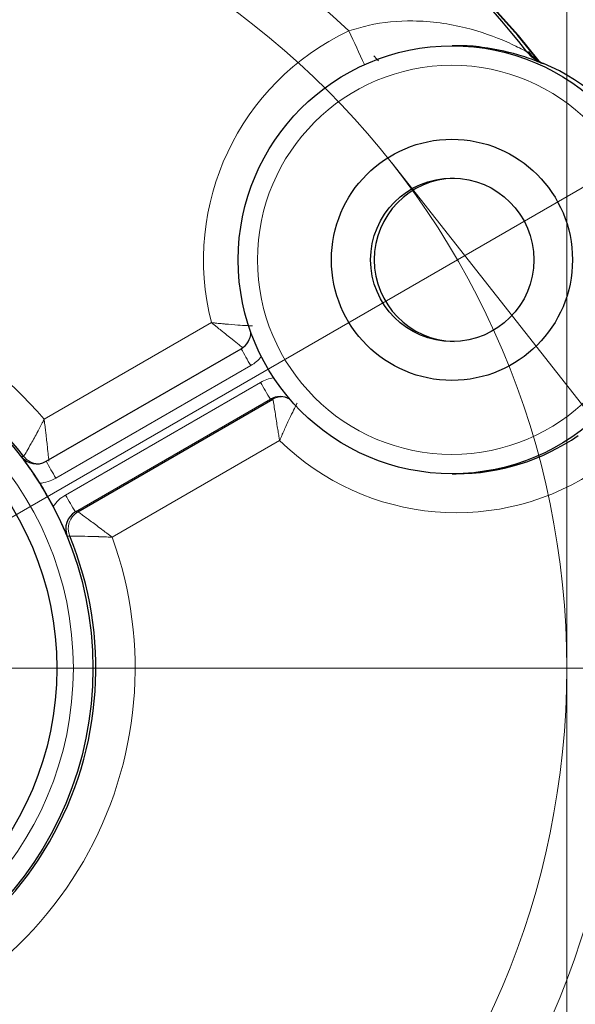
# Model space of a CAD drawing. Units: centimetres. Extents: x -20.5 to 20.5, y -35.2 to 20.6.
# Drawn here: x 2.1 to 2.8, y -0.8 to 0.5 of the extents above; entities that cross this region are included whole.
import ezdxf
from ezdxf.lldxf.tags import DXFTag

# ---------------------------------------------------------------- set-up
doc = ezdxf.new("R2010")
doc.units = ezdxf.units.CM
doc.header["$MEASUREMENT"] = 0
doc.layers.add('Ebene 1', color=7, linetype='Continuous')
tags = doc.linetypes.add('New Line111', pattern=[20.2, 12.7, -2.5, 2.5, -2.5]).pattern_tags.tags
tags[10:11] = [DXFTag(74, 4), DXFTag(75, 0), DXFTag(340, '0'), DXFTag(46, 1.0), DXFTag(50, 0.0), DXFTag(44, 0.0), DXFTag(45, 0.0)]
tags[8:9] = [DXFTag(74, 4), DXFTag(75, 0), DXFTag(340, '0'), DXFTag(46, 1.0), DXFTag(50, 0.0), DXFTag(44, 0.0), DXFTag(45, 0.0)]
tags[6:7] = [DXFTag(74, 4), DXFTag(75, 0), DXFTag(340, '0'), DXFTag(46, 1.0), DXFTag(50, 0.0), DXFTag(44, 0.0), DXFTag(45, 0.0)]
tags[4:5] = [DXFTag(74, 4), DXFTag(75, 0), DXFTag(340, '0'), DXFTag(46, 1.0), DXFTag(50, 0.0), DXFTag(44, 0.0), DXFTag(45, 0.0)]

msp = doc.modelspace()

# ---------------------------------------------------------------- linework, layer by layer
at = {"layer": 'Ebene 1', "linetype": 'New Line111', "lineweight": 9}
msp.add_open_spline([(2.75879, -0.37156), (2.75879, 0.20832), (2.28869, 0.67842), (1.70879, 0.67842), (1.70879, 0.67842), (1.12889, 0.67842), (0.65879, 0.20833), (0.65879, -0.37156), (0.65879, -0.37156), (0.65879, -0.95146), (1.12889, -1.42156), (1.70878, -1.42156), (1.70878, -1.42156), (2.28868, -1.42157), (2.75879, -0.95147), (2.75879, -0.37157), (2.75879, 17.02543), (2.75879, -35.16436), (2.75879, -0.37156)], degree=3, knots=[0, 0, 0, 0, 0.2, 0.2, 0.2, 0.2, 0.4, 0.4, 0.4, 0.4, 0.6, 0.6, 0.6, 0.6, 1, 1, 1, 1.00001, 1.00001, 1.00001, 1.00001], dxfattribs=at)
at = {"layer": 'Ebene 1', "lineweight": 9}
for points in [[(2.61812, 0.15343), (2.61812, 0.15343), (3.995, 0.94836), (3.995, 0.94836)], [(2.61812, 0.15343), (2.61812, 0.15343), (3.995, 0.94836), (3.995, 0.94836)], [(2.53372, 0.27803), (2.53372, 0.27803), (4.42453, -2.12311), (4.42453, -2.12311)], [(1.70879, -0.37156), (1.70879, -0.37156), (2.61812, 0.15343), (2.61812, 0.15343)], [(1.70879, -0.37156), (1.70879, -0.37156), (2.98374, -0.37156), (2.98374, -0.37156)]]:
    msp.add_open_spline(points, degree=3, dxfattribs=at)
at = {"layer": 'Ebene 1', "lineweight": 25}
for points, knots in [([(2.70767, 0.42075), (2.48212, 0.70512), (2.14606, 0.87987), (1.78374, 0.90121), (1.78374, 0.90121), (1.42141, 0.92255), (1.06716, 0.78844), (0.8098, 0.53251)], [0, 0, 0, 0, 0.3333333, 0.3333333, 0.3333333, 0.3333333, 1, 1, 1, 1]), ([(2.72203, 0.40955), (2.72203, 0.40955), (2.69608, 0.44192), (2.69608, 0.44192), (2.69608, 0.44192), (2.69608, 0.44192), (2.62668, 0.51906), (2.62668, 0.51906)], [0, 0, 0, 0, 0.3333333, 0.3333333, 0.3333333, 0.3333333, 1, 1, 1, 1]), ([(2.72219, 0.40944), (2.72219, 0.40944), (2.69616, 0.44192), (2.69616, 0.44192), (2.69616, 0.44192), (2.69616, 0.44192), (2.62676, 0.51906), (2.62676, 0.51906)], [0, 0, 0, 0, 0.3333333, 0.3333333, 0.3333333, 0.3333333, 1, 1, 1, 1]), ([(2.72338, 0.40872), (2.72338, 0.40872), (2.69679, 0.44192), (2.69679, 0.44192), (2.69679, 0.44192), (2.69679, 0.44192), (2.62739, 0.51906), (2.62739, 0.51906)], [0, 0, 0, 0, 0.3333333, 0.3333333, 0.3333333, 0.3333333, 1, 1, 1, 1]), ([(2.88638, 0.15342), (2.88638, 0.3053), (2.76326, 0.42841), (2.61139, 0.42841), (2.61139, 0.42841), (2.45951, 0.42841), (2.33639, 0.3053), (2.33639, 0.15343), (2.33639, 0.15343), (2.33639, 0.00155), (2.45951, -0.12156), (2.61138, -0.12156), (2.61138, -0.12156), (2.76326, -0.12156), (2.88638, 0.00155), (2.88638, 0.15342)], [0, 0, 0, 0, 0.2, 0.2, 0.2, 0.2, 0.4, 0.4, 0.4, 0.4, 0.6, 0.6, 0.6, 0.6, 1, 1, 1, 1]), ([(2.72703, 0.40591), (2.72584, 0.40639), (2.72464, 0.40687), (2.72156, 0.40808), (2.72156, 0.40808), (2.71752, 0.40967), (2.71024, 0.41253), (2.70162, 0.41521), (2.70162, 0.41521), (2.68739, 0.41964), (2.66951, 0.42358), (2.64989, 0.42644), (2.64989, 0.42644), (2.63998, 0.42788), (2.62963, 0.42904), (2.61818, 0.42841), (2.61818, 0.42841), (2.6177, 0.42839), (2.61722, 0.42836), (2.61675, 0.42833)], [0, 0, 0, 0, 0.1666667, 0.1666667, 0.1666667, 0.1666667, 0.3333333, 0.3333333, 0.3333333, 0.3333333, 0.5, 0.5, 0.5, 0.5, 0.6666667, 0.6666667, 0.6666667, 0.6666667, 1, 1, 1, 1]), ([(2.51065, 0.41542), (2.51065, 0.41542), (2.51469, 0.4113), (2.51469, 0.4113), (2.51469, 0.4113), (2.51469, 0.4113), (2.51656, 0.40938), (2.51656, 0.40938)], [0, 0, 0, 0, 0.3333333, 0.3333333, 0.3333333, 0.3333333, 1, 1, 1, 1]), ([(2.76617, 0.15343), (2.76617, 0.23903), (2.69678, 0.30842), (2.61117, 0.30842), (2.61117, 0.30842), (2.52557, 0.30843), (2.45617, 0.23903), (2.45617, 0.15343), (2.45617, 0.15343), (2.45617, 0.06782), (2.52557, -0.00157), (2.61117, -0.00157), (2.61117, -0.00157), (2.69677, -0.00157), (2.76617, 0.06782), (2.76617, 0.15343)], [0, 0, 0, 0, 0.2, 0.2, 0.2, 0.2, 0.4, 0.4, 0.4, 0.4, 0.6, 0.6, 0.6, 0.6, 1, 1, 1, 1]), ([(2.71659, 0.15343), (2.71659, 0.21142), (2.66958, 0.25843), (2.61159, 0.25843), (2.61159, 0.25843), (2.5536, 0.25843), (2.50659, 0.21142), (2.50659, 0.15343), (2.50659, 0.15343), (2.50659, 0.09544), (2.5536, 0.04843), (2.61159, 0.04843), (2.61159, 0.04843), (2.66958, 0.04843), (2.71659, 0.09544), (2.71659, 0.15343)], [0, 0, 0, 0, 0.2, 0.2, 0.2, 0.2, 0.4, 0.4, 0.4, 0.4, 0.6, 0.6, 0.6, 0.6, 1, 1, 1, 1]), ([(1.8955, -1.63282), (2.28049, -1.57581), (2.61835, -1.3461), (2.81294, -1.00905), (2.81294, -1.00905), (3.00753, -0.67201), (3.03752, -0.26455), (2.89439, 0.09734)], [0, 0, 0, 0, 0.3333333, 0.3333333, 0.3333333, 0.3333333, 1, 1, 1, 1]), ([(2.1496, -0.37157), (2.1496, -0.12511), (1.94981, 0.07467), (1.70335, 0.07467), (1.70335, 0.07467), (1.4569, 0.07467), (1.25711, -0.12511), (1.25711, -0.37156), (1.25711, -0.37156), (1.25711, -0.61802), (1.4569, -0.81781), (1.70335, -0.81781), (1.70335, -0.81781), (1.9498, -0.81781), (2.14959, -0.61802), (2.1496, -0.37157)], [0, 0, 0, 0, 0.2, 0.2, 0.2, 0.2, 0.4, 0.4, 0.4, 0.4, 0.6, 0.6, 0.6, 0.6, 1, 1, 1, 1]), ([(2.10314, -0.37157), (2.10314, -0.15065), (1.92405, 0.02842), (1.70314, 0.02842), (1.70314, 0.02842), (1.48223, 0.02842), (1.30315, -0.15065), (1.30315, -0.37156), (1.30315, -0.37156), (1.30314, -0.59248), (1.48223, -0.77156), (1.70314, -0.77156), (1.70314, -0.77156), (1.92405, -0.77156), (2.10314, -0.59248), (2.10314, -0.37157)], [0, 0, 0, 0, 0.2, 0.2, 0.2, 0.2, 0.4, 0.4, 0.4, 0.4, 0.6, 0.6, 0.6, 0.6, 1, 1, 1, 1]), ([(2.08111, -0.13371), (2.07882, -0.13013), (2.07652, -0.12655), (2.07432, -0.12322), (2.07432, -0.12322), (2.07142, -0.11884), (2.06867, -0.11489), (2.06613, -0.11131), (2.06613, -0.11131), (2.063, -0.10691), (2.06017, -0.10307), (2.0573, -0.09928), (2.0573, -0.09928), (2.05727, -0.09924), (2.05724, -0.0992), (2.0572, -0.09915)], [0, 0, 0, 0, 0.2, 0.2, 0.2, 0.2, 0.4, 0.4, 0.4, 0.4, 0.6, 0.6, 0.6, 0.6, 1, 1, 1, 1]), ([(2.11639, -0.20167), (2.11637, -0.20162), (2.11635, -0.20157), (2.11633, -0.20152), (2.11633, -0.20152), (2.11446, -0.1971), (2.11253, -0.19269), (2.11026, -0.18776), (2.11026, -0.18776), (2.10842, -0.18373), (2.10636, -0.17936), (2.10401, -0.17464), (2.10401, -0.17464), (2.10222, -0.17106), (2.10027, -0.16728), (2.09831, -0.1635)], [0, 0, 0, 0, 0.2, 0.2, 0.2, 0.2, 0.4, 0.4, 0.4, 0.4, 0.6, 0.6, 0.6, 0.6, 1, 1, 1, 1]), ([(1.76629, -0.81387), (1.90347, -0.79551), (2.02437, -0.71454), (2.09356, -0.59469), (2.09356, -0.59469), (2.16276, -0.47483), (2.17243, -0.32964), (2.11974, -0.20167)], [0, 0, 0, 0, 0.3333333, 0.3333333, 0.3333333, 0.3333333, 1, 1, 1, 1])]:
    msp.add_open_spline(points, degree=3, knots=knots, dxfattribs=at)
at = {"layer": 'Ebene 1', "color": 8, "lineweight": 18}
for points in [[(2.47862, 0.44756), (2.04544, 0.85537), (1.36962, 0.85537), (0.93644, 0.44756)], [(2.47862, 0.44756), (2.3374, 0.3812), (2.26327, 0.22385), (2.30202, 0.0727)], [(2.49867, 0.40426), (2.49211, 0.41875), (2.48542, 0.43318), (2.47862, 0.44756)], [(2.70767, 0.42075), (2.7128, 0.41428), (2.71945, 0.40918), (2.72703, 0.40591)], [(2.70767, 0.42075), (2.70767, 0.42075), (2.70956, 0.42075), (2.70956, 0.42075)], [(2.70956, 0.42075), (2.70956, 0.42075), (2.70956, 0.42075), (2.70956, 0.42075)], [(2.72892, 0.40591), (2.72892, 0.40591), (2.72703, 0.40591), (2.72703, 0.40591)], [(2.72892, 0.40591), (2.72892, 0.40591), (2.72892, 0.40591), (2.72892, 0.40591)], [(2.0868, -0.05155), (2.0868, -0.05155), (2.30202, 0.0727), (2.30202, 0.0727)], [(2.34021, 0.03919), (2.3442, 0.03192), (2.34829, 0.0247), (2.3525, 0.01754)], [(2.3525, 0.01754), (2.35769, 0.02054), (2.3623, 0.02445), (2.36611, 0.02908)], [(2.3525, 0.01754), (2.3525, 0.01754), (2.1018, -0.1272), (2.1018, -0.1272)], [(2.3525, 0.01754), (2.3525, 0.01754), (2.3525, 0.01754), (2.3525, 0.01754)], [(2.38188, 0.00193), (2.37593, 0.00095), (2.37021, -0.0011), (2.365, -0.0041)], [(2.11429, -0.14885), (2.11429, -0.14885), (2.365, -0.0041), (2.365, -0.0041)], [(2.365, -0.0041), (2.36913, -0.01138), (2.37337, -0.01859), (2.37771, -0.02575)], [(2.39188, -0.02246), (2.38807, -0.02271), (2.38437, -0.02384), (2.38106, -0.02575)], [(2.37771, -0.02575), (2.37771, -0.02575), (2.127, -0.1705), (2.127, -0.1705)], [(2.38106, -0.02575), (2.38106, -0.02575), (2.37771, -0.02575), (2.37771, -0.02575)], [(2.38952, -0.07884), (2.38952, -0.07884), (2.1743, -0.2031), (2.1743, -0.2031)], [(2.38952, -0.07884), (2.50103, -0.18798), (2.67438, -0.20246), (2.80245, -0.11333)], [(2.0572, -0.09915), (2.0572, -0.09915), (2.06056, -0.09915), (2.06056, -0.09915)], [(2.06056, -0.09915), (2.06493, -0.10483), (2.07153, -0.10836), (2.07868, -0.10884)], [(2.03136, -1.44894), (2.60112, -1.27767), (2.93902, -0.69239), (2.80246, -0.11334)], [(2.08951, -0.10554), (2.0935, -0.11282), (2.09759, -0.12004), (2.1018, -0.1272)], [(2.08111, -0.13371), (2.0884, -0.13308), (2.09546, -0.13085), (2.1018, -0.1272)], [(2.11429, -0.14885), (2.10796, -0.1525), (2.1025, -0.15751), (2.09831, -0.1635)], [(2.11429, -0.14885), (2.11843, -0.15612), (2.12266, -0.16334), (2.127, -0.1705)], [(2.13036, -0.1705), (2.11951, -0.17676), (2.11497, -0.19008), (2.11974, -0.20167)], [(2.127, -0.1705), (2.127, -0.1705), (2.13036, -0.1705), (2.13036, -0.1705)], [(2.11974, -0.20167), (2.11974, -0.20167), (2.11639, -0.20167), (2.11639, -0.20167)]]:
    msp.add_open_spline(points, degree=3, dxfattribs=at)
for points, knots in [([(2.47862, 0.44756), (2.48687, 0.45007), (2.49511, 0.45257), (2.50343, 0.45453), (2.50343, 0.45453), (2.52261, 0.45904), (2.54219, 0.46064), (2.56106, 0.4604), (2.56106, 0.4604), (2.58497, 0.46009), (2.60773, 0.45684), (2.62878, 0.4516), (2.62878, 0.4516), (2.64845, 0.44671), (2.66662, 0.44008), (2.68161, 0.43346), (2.68161, 0.43346), (2.6899, 0.42981), (2.69722, 0.42615), (2.70209, 0.42364), (2.70209, 0.42364), (2.70481, 0.42223), (2.70677, 0.42119), (2.70738, 0.42088), (2.70738, 0.42088), (2.70754, 0.4208), (2.7076, 0.42078), (2.70767, 0.42075)], [0, 0, 0, 0, 0.125, 0.125, 0.125, 0.125, 0.25, 0.25, 0.25, 0.25, 0.375, 0.375, 0.375, 0.375, 0.5, 0.5, 0.5, 0.5, 0.625, 0.625, 0.625, 0.625, 0.75, 0.75, 0.75, 0.75, 1, 1, 1, 1]), ([(2.86117, 0.15343), (2.86117, 0.2915), (2.74924, 0.40341), (2.61117, 0.40341), (2.61117, 0.40341), (2.47311, 0.40341), (2.36118, 0.2915), (2.36118, 0.15343), (2.36118, 0.15343), (2.36118, 0.01536), (2.4731, -0.09656), (2.61117, -0.09656), (2.61117, -0.09656), (2.74924, -0.09656), (2.86117, 0.01536), (2.86117, 0.15343)], [0, 0, 0, 0, 0.2, 0.2, 0.2, 0.2, 0.4, 0.4, 0.4, 0.4, 0.6, 0.6, 0.6, 0.6, 1, 1, 1, 1]), ([(2.0868, -0.05155), (1.99252, 0.06019), (1.85374, 0.12468), (1.70753, 0.12468), (1.70753, 0.12468), (1.56132, 0.12468), (1.42255, 0.06019), (1.32826, -0.05155)], [0, 0, 0, 0, 0.3333333, 0.3333333, 0.3333333, 0.3333333, 1, 1, 1, 1]), ([(2.35484, 0.06856), (2.35447, 0.06858), (2.35409, 0.06859), (2.35285, 0.06865), (2.35285, 0.06865), (2.35166, 0.06871), (2.34966, 0.0688), (2.34718, 0.06893), (2.34718, 0.06893), (2.34407, 0.0691), (2.34021, 0.06932), (2.33576, 0.06963), (2.33576, 0.06963), (2.33094, 0.06997), (2.32544, 0.0704), (2.31968, 0.07092), (2.31968, 0.07092), (2.31907, 0.07097), (2.31845, 0.07103), (2.31783, 0.07108), (2.31783, 0.07108), (2.31552, 0.0713), (2.31316, 0.07153), (2.31078, 0.07177), (2.31078, 0.07177), (2.3095, 0.0719), (2.30821, 0.07203), (2.30692, 0.07217), (2.30692, 0.07217), (2.30621, 0.07224), (2.30549, 0.07232), (2.30478, 0.0724), (2.30478, 0.0724), (2.30437, 0.07244), (2.30397, 0.07249), (2.30357, 0.07253), (2.30357, 0.07253), (2.30335, 0.07256), (2.30312, 0.07258), (2.30289, 0.07261), (2.30289, 0.07261), (2.30277, 0.07262), (2.30264, 0.07263), (2.30251, 0.07265), (2.30251, 0.07265), (2.30248, 0.07265), (2.30244, 0.07266), (2.30241, 0.07266), (2.30241, 0.07266), (2.30239, 0.07266), (2.30236, 0.07267), (2.30234, 0.07267), (2.30234, 0.07267), (2.30224, 0.07268), (2.30213, 0.07269), (2.30202, 0.0727)], [0, 0, 0, 0, 0.0666667, 0.0666667, 0.0666667, 0.0666667, 0.1333333, 0.1333333, 0.1333333, 0.1333333, 0.2, 0.2, 0.2, 0.2, 0.2666667, 0.2666667, 0.2666667, 0.2666667, 0.3333333, 0.3333333, 0.3333333, 0.3333333, 0.4, 0.4, 0.4, 0.4, 0.4666667, 0.4666667, 0.4666667, 0.4666667, 0.5333333, 0.5333333, 0.5333333, 0.5333333, 0.6, 0.6, 0.6, 0.6, 0.6666667, 0.6666667, 0.6666667, 0.6666667, 0.7333333, 0.7333333, 0.7333333, 0.7333333, 0.8, 0.8, 0.8, 0.8, 0.8666667, 0.8666667, 0.8666667, 0.8666667, 1, 1, 1, 1]), ([(2.34215, 0.04038), (2.3421, 0.04042), (2.34206, 0.04045), (2.342, 0.0405), (2.342, 0.0405), (2.34141, 0.04099), (2.33957, 0.04246), (2.33751, 0.04411), (2.33751, 0.04411), (2.33491, 0.04618), (2.33195, 0.04854), (2.32847, 0.05133), (2.32847, 0.05133), (2.32433, 0.05465), (2.31944, 0.05857), (2.31438, 0.06266), (2.31438, 0.06266), (2.31258, 0.06412), (2.31075, 0.0656), (2.3089, 0.0671), (2.3089, 0.0671), (2.3079, 0.06791), (2.3069, 0.06873), (2.30589, 0.06955), (2.30589, 0.06955), (2.30532, 0.07001), (2.30476, 0.07047), (2.3042, 0.07093), (2.3042, 0.07093), (2.30388, 0.07119), (2.30356, 0.07144), (2.30325, 0.0717), (2.30325, 0.0717), (2.30307, 0.07185), (2.30289, 0.07199), (2.30271, 0.07214), (2.30271, 0.07214), (2.30261, 0.07222), (2.30251, 0.0723), (2.30241, 0.07239), (2.30241, 0.07239), (2.30238, 0.07241), (2.30235, 0.07243), (2.30232, 0.07246), (2.30232, 0.07246), (2.30231, 0.07247), (2.30229, 0.07249), (2.30227, 0.0725), (2.30227, 0.0725), (2.30219, 0.07257), (2.30211, 0.07264), (2.30202, 0.0727)], [0, 0, 0, 0, 0.0714286, 0.0714286, 0.0714286, 0.0714286, 0.1428571, 0.1428571, 0.1428571, 0.1428571, 0.2142857, 0.2142857, 0.2142857, 0.2142857, 0.2857143, 0.2857143, 0.2857143, 0.2857143, 0.3571429, 0.3571429, 0.3571429, 0.3571429, 0.4285714, 0.4285714, 0.4285714, 0.4285714, 0.5, 0.5, 0.5, 0.5, 0.5714286, 0.5714286, 0.5714286, 0.5714286, 0.6428571, 0.6428571, 0.6428571, 0.6428571, 0.7142857, 0.7142857, 0.7142857, 0.7142857, 0.7857143, 0.7857143, 0.7857143, 0.7857143, 0.8571429, 0.8571429, 0.8571429, 0.8571429, 1, 1, 1, 1]), ([(2.12439, -0.37156), (2.12439, -0.13892), (1.93579, 0.04967), (1.70314, 0.04967), (1.70314, 0.04967), (1.47049, 0.04967), (1.2819, -0.13891), (1.2819, -0.37156), (1.2819, -0.37156), (1.2819, -0.60421), (1.47049, -0.79281), (1.70314, -0.79281), (1.70314, -0.79281), (1.93579, -0.79281), (2.12439, -0.60421), (2.12439, -0.37156)], [0, 0, 0, 0, 0.2, 0.2, 0.2, 0.2, 0.4, 0.4, 0.4, 0.4, 0.6, 0.6, 0.6, 0.6, 1, 1, 1, 1]), ([(2.38952, -0.07884), (2.3895, -0.07873), (2.38948, -0.07863), (2.38947, -0.07852), (2.38947, -0.07852), (2.38946, -0.0785), (2.38946, -0.07848), (2.38946, -0.07846), (2.38946, -0.07846), (2.38945, -0.07842), (2.38944, -0.07838), (2.38944, -0.07835), (2.38944, -0.07835), (2.38942, -0.07822), (2.3894, -0.07809), (2.38938, -0.07796), (2.38938, -0.07796), (2.38934, -0.07773), (2.3893, -0.07751), (2.38927, -0.07728), (2.38927, -0.07728), (2.3892, -0.07688), (2.38913, -0.07647), (2.38907, -0.07607), (2.38907, -0.07607), (2.38895, -0.07535), (2.38884, -0.07463), (2.38872, -0.07392), (2.38872, -0.07392), (2.38851, -0.07263), (2.38831, -0.07135), (2.3881, -0.07008), (2.3881, -0.07008), (2.38773, -0.06772), (2.38736, -0.0654), (2.38699, -0.0631), (2.38699, -0.0631), (2.38597, -0.05666), (2.38501, -0.0505), (2.38418, -0.04516), (2.38418, -0.04516), (2.38349, -0.04069), (2.38289, -0.03679), (2.3824, -0.03364), (2.3824, -0.03364), (2.382, -0.03113), (2.38168, -0.02909), (2.38147, -0.02786), (2.38147, -0.02786), (2.38125, -0.02658), (2.38116, -0.02616), (2.38106, -0.02575)], [0, 0, 0, 0, 0.0714286, 0.0714286, 0.0714286, 0.0714286, 0.1428571, 0.1428571, 0.1428571, 0.1428571, 0.2142857, 0.2142857, 0.2142857, 0.2142857, 0.2857143, 0.2857143, 0.2857143, 0.2857143, 0.3571429, 0.3571429, 0.3571429, 0.3571429, 0.4285714, 0.4285714, 0.4285714, 0.4285714, 0.5, 0.5, 0.5, 0.5, 0.5714286, 0.5714286, 0.5714286, 0.5714286, 0.6428571, 0.6428571, 0.6428571, 0.6428571, 0.7142857, 0.7142857, 0.7142857, 0.7142857, 0.7857143, 0.7857143, 0.7857143, 0.7857143, 0.8571429, 0.8571429, 0.8571429, 0.8571429, 1, 1, 1, 1]), ([(2.38952, -0.07884), (2.38956, -0.07874), (2.3896, -0.07864), (2.38965, -0.07854), (2.38965, -0.07854), (2.38966, -0.07853), (2.38967, -0.07851), (2.38967, -0.07849), (2.38967, -0.07849), (2.38969, -0.07845), (2.3897, -0.07842), (2.38972, -0.07839), (2.38972, -0.07839), (2.38977, -0.07827), (2.38982, -0.07815), (2.38987, -0.07804), (2.38987, -0.07804), (2.38996, -0.07783), (2.39005, -0.07762), (2.39014, -0.07741), (2.39014, -0.07741), (2.39031, -0.07704), (2.39047, -0.07667), (2.39063, -0.0763), (2.39063, -0.0763), (2.39092, -0.07564), (2.39121, -0.07499), (2.3915, -0.07433), (2.3915, -0.07433), (2.39203, -0.07314), (2.39256, -0.07196), (2.39308, -0.07079), (2.39308, -0.07079), (2.39406, -0.0686), (2.39504, -0.06644), (2.39601, -0.06432), (2.39601, -0.06432), (2.39627, -0.06376), (2.39653, -0.06319), (2.39679, -0.06263), (2.39679, -0.06263), (2.39921, -0.05737), (2.40158, -0.05237), (2.40368, -0.04801), (2.40368, -0.04801), (2.40562, -0.04397), (2.40734, -0.04048), (2.40873, -0.03767), (2.40873, -0.03767), (2.40984, -0.03543), (2.41074, -0.03362), (2.41127, -0.03253), (2.41127, -0.03253), (2.41182, -0.03139), (2.41198, -0.03103), (2.41213, -0.03066)], [0, 0, 0, 0, 0.0666667, 0.0666667, 0.0666667, 0.0666667, 0.1333333, 0.1333333, 0.1333333, 0.1333333, 0.2, 0.2, 0.2, 0.2, 0.2666667, 0.2666667, 0.2666667, 0.2666667, 0.3333333, 0.3333333, 0.3333333, 0.3333333, 0.4, 0.4, 0.4, 0.4, 0.4666667, 0.4666667, 0.4666667, 0.4666667, 0.5333333, 0.5333333, 0.5333333, 0.5333333, 0.6, 0.6, 0.6, 0.6, 0.6666667, 0.6666667, 0.6666667, 0.6666667, 0.7333333, 0.7333333, 0.7333333, 0.7333333, 0.8, 0.8, 0.8, 0.8, 0.8666667, 0.8666667, 0.8666667, 0.8666667, 1, 1, 1, 1]), ([(2.06056, -0.09915), (2.0608, -0.09881), (2.06104, -0.09846), (2.06169, -0.09738), (2.06169, -0.09738), (2.06232, -0.09634), (2.06332, -0.09464), (2.06455, -0.09253), (2.06455, -0.09253), (2.06611, -0.08983), (2.06803, -0.08647), (2.0702, -0.08259), (2.0702, -0.08259), (2.07274, -0.07805), (2.07562, -0.07279), (2.07858, -0.06726), (2.07858, -0.06726), (2.07872, -0.06699), (2.07887, -0.06671), (2.07901, -0.06644), (2.07901, -0.06644), (2.0802, -0.06422), (2.0814, -0.06195), (2.0826, -0.05966), (2.0826, -0.05966), (2.08323, -0.05845), (2.08386, -0.05724), (2.08449, -0.05602), (2.08449, -0.05602), (2.08484, -0.05536), (2.08518, -0.05469), (2.08553, -0.05403), (2.08553, -0.05403), (2.08572, -0.05366), (2.08591, -0.05329), (2.08609, -0.05292), (2.08609, -0.05292), (2.0862, -0.05272), (2.0863, -0.05251), (2.08641, -0.05231), (2.08641, -0.05231), (2.08649, -0.05215), (2.08657, -0.05199), (2.08665, -0.05184), (2.08665, -0.05184), (2.0867, -0.05174), (2.08675, -0.05164), (2.0868, -0.05155)], [0, 0, 0, 0, 0.0769231, 0.0769231, 0.0769231, 0.0769231, 0.1538462, 0.1538462, 0.1538462, 0.1538462, 0.2307692, 0.2307692, 0.2307692, 0.2307692, 0.3076923, 0.3076923, 0.3076923, 0.3076923, 0.3846154, 0.3846154, 0.3846154, 0.3846154, 0.4615385, 0.4615385, 0.4615385, 0.4615385, 0.5384615, 0.5384615, 0.5384615, 0.5384615, 0.6153846, 0.6153846, 0.6153846, 0.6153846, 0.6923077, 0.6923077, 0.6923077, 0.6923077, 0.7692308, 0.7692308, 0.7692308, 0.7692308, 0.8461538, 0.8461538, 0.8461538, 0.8461538, 1, 1, 1, 1]), ([(2.09286, -0.10554), (2.09285, -0.10514), (2.09285, -0.10474), (2.09274, -0.10349), (2.09274, -0.10349), (2.09264, -0.1023), (2.09246, -0.10033), (2.09221, -0.0979), (2.09221, -0.0979), (2.0919, -0.0948), (2.09149, -0.09096), (2.091, -0.08653), (2.091, -0.08653), (2.09042, -0.08137), (2.08974, -0.07542), (2.08899, -0.0692), (2.08899, -0.0692), (2.08895, -0.06888), (2.08891, -0.06856), (2.08887, -0.06823), (2.08887, -0.06823), (2.08858, -0.06575), (2.08827, -0.06322), (2.08795, -0.06066), (2.08795, -0.06066), (2.08778, -0.05931), (2.08761, -0.05795), (2.08744, -0.05659), (2.08744, -0.05659), (2.08735, -0.05584), (2.08725, -0.05509), (2.08716, -0.05434), (2.08716, -0.05434), (2.0871, -0.05393), (2.08705, -0.05351), (2.087, -0.0531), (2.087, -0.0531), (2.08697, -0.05287), (2.08694, -0.05264), (2.08691, -0.05241), (2.08691, -0.05241), (2.08689, -0.05223), (2.08686, -0.05205), (2.08684, -0.05187), (2.08684, -0.05187), (2.08683, -0.05176), (2.08681, -0.05166), (2.0868, -0.05155)], [0, 0, 0, 0, 0.0769231, 0.0769231, 0.0769231, 0.0769231, 0.1538462, 0.1538462, 0.1538462, 0.1538462, 0.2307692, 0.2307692, 0.2307692, 0.2307692, 0.3076923, 0.3076923, 0.3076923, 0.3076923, 0.3846154, 0.3846154, 0.3846154, 0.3846154, 0.4615385, 0.4615385, 0.4615385, 0.4615385, 0.5384615, 0.5384615, 0.5384615, 0.5384615, 0.6153846, 0.6153846, 0.6153846, 0.6153846, 0.6923077, 0.6923077, 0.6923077, 0.6923077, 0.7692308, 0.7692308, 0.7692308, 0.7692308, 0.8461538, 0.8461538, 0.8461538, 0.8461538, 1, 1, 1, 1]), ([(2.1743, -0.2031), (2.17421, -0.20304), (2.17413, -0.20297), (2.17404, -0.20291), (2.17404, -0.20291), (2.1739, -0.2028), (2.17375, -0.20269), (2.17361, -0.20258), (2.17361, -0.20258), (2.17342, -0.20244), (2.17324, -0.2023), (2.17305, -0.20216), (2.17305, -0.20216), (2.17272, -0.2019), (2.17239, -0.20165), (2.17206, -0.2014), (2.17206, -0.2014), (2.17146, -0.20094), (2.17085, -0.20049), (2.17025, -0.20003), (2.17025, -0.20003), (2.16916, -0.1992), (2.16807, -0.19837), (2.16698, -0.19755), (2.16698, -0.19755), (2.16492, -0.19599), (2.16288, -0.19445), (2.16088, -0.19295), (2.16088, -0.19295), (2.16061, -0.19275), (2.16035, -0.19255), (2.16009, -0.19236), (2.16009, -0.19236), (2.15507, -0.18859), (2.15025, -0.185), (2.14605, -0.18189), (2.14605, -0.18189), (2.14245, -0.17923), (2.13931, -0.17692), (2.13676, -0.17506), (2.13676, -0.17506), (2.13476, -0.17361), (2.13313, -0.17243), (2.13213, -0.17172), (2.13213, -0.17172), (2.13109, -0.17098), (2.13072, -0.17074), (2.13036, -0.1705)], [0, 0, 0, 0, 0.0769231, 0.0769231, 0.0769231, 0.0769231, 0.1538462, 0.1538462, 0.1538462, 0.1538462, 0.2307692, 0.2307692, 0.2307692, 0.2307692, 0.3076923, 0.3076923, 0.3076923, 0.3076923, 0.3846154, 0.3846154, 0.3846154, 0.3846154, 0.4615385, 0.4615385, 0.4615385, 0.4615385, 0.5384615, 0.5384615, 0.5384615, 0.5384615, 0.6153846, 0.6153846, 0.6153846, 0.6153846, 0.6923077, 0.6923077, 0.6923077, 0.6923077, 0.7692308, 0.7692308, 0.7692308, 0.7692308, 0.8461538, 0.8461538, 0.8461538, 0.8461538, 1, 1, 1, 1]), ([(2.1743, -0.2031), (2.17419, -0.2031), (2.17408, -0.20309), (2.17398, -0.20309), (2.17398, -0.20309), (2.1738, -0.20308), (2.17362, -0.20307), (2.17344, -0.20306), (2.17344, -0.20306), (2.17321, -0.20305), (2.17298, -0.20304), (2.17276, -0.20303), (2.17276, -0.20303), (2.17234, -0.20301), (2.17193, -0.20299), (2.17152, -0.20297), (2.17152, -0.20297), (2.17077, -0.20293), (2.17002, -0.2029), (2.16927, -0.20286), (2.16927, -0.20286), (2.1679, -0.2028), (2.16653, -0.20274), (2.16517, -0.20268), (2.16517, -0.20268), (2.16258, -0.20257), (2.16001, -0.20247), (2.1575, -0.20238), (2.1575, -0.20238), (2.15719, -0.20237), (2.15688, -0.20236), (2.15657, -0.20235), (2.15657, -0.20235), (2.15029, -0.20213), (2.14428, -0.20198), (2.13907, -0.20187), (2.13907, -0.20187), (2.1346, -0.20179), (2.13072, -0.20174), (2.12758, -0.20171), (2.12758, -0.20171), (2.12513, -0.20169), (2.12313, -0.20168), (2.1219, -0.20167), (2.1219, -0.20167), (2.12062, -0.20167), (2.12018, -0.20167), (2.11974, -0.20167)], [0, 0, 0, 0, 0.0769231, 0.0769231, 0.0769231, 0.0769231, 0.1538462, 0.1538462, 0.1538462, 0.1538462, 0.2307692, 0.2307692, 0.2307692, 0.2307692, 0.3076923, 0.3076923, 0.3076923, 0.3076923, 0.3846154, 0.3846154, 0.3846154, 0.3846154, 0.4615385, 0.4615385, 0.4615385, 0.4615385, 0.5384615, 0.5384615, 0.5384615, 0.5384615, 0.6153846, 0.6153846, 0.6153846, 0.6153846, 0.6923077, 0.6923077, 0.6923077, 0.6923077, 0.7692308, 0.7692308, 0.7692308, 0.7692308, 0.8461538, 0.8461538, 0.8461538, 0.8461538, 1, 1, 1, 1]), ([(1.79503, -0.86004), (1.93895, -0.83425), (2.06418, -0.74631), (2.13728, -0.61969), (2.13728, -0.61969), (2.21039, -0.49306), (2.22393, -0.34064), (2.1743, -0.20311)], [0, 0, 0, 0, 0.3333333, 0.3333333, 0.3333333, 0.3333333, 1, 1, 1, 1])]:
    msp.add_open_spline(points, degree=3, knots=knots, dxfattribs=at)
at = {"layer": 'Ebene 1', "lineweight": 25}
for points in [[(2.61674, 0.42842), (2.61674, 0.42842), (2.61138, 0.42842), (2.61138, 0.42842)], [(2.61674, 0.42842), (2.61674, 0.42842), (2.61674, 0.42842), (2.61674, 0.42842)], [(2.70956, 0.42075), (2.71469, 0.41428), (2.72134, 0.40918), (2.72892, 0.40591)], [(2.8931, 0.12153), (2.90719, 0.24219), (2.84045, 0.35779), (2.72892, 0.40591)], [(2.61389, 0.2584), (2.55682, 0.25715), (2.5112, 0.21052), (2.5112, 0.15343)], [(2.5112, 0.15343), (2.5112, 0.09634), (2.55682, 0.04971), (2.61389, 0.04845)], [(2.62668, -1.26221), (2.98266, -0.89753), (3.0873, -0.3559), (2.89277, 0.11513)], [(2.62676, -1.26221), (2.9828, -0.89747), (3.08742, -0.35573), (2.89277, 0.11533)], [(2.62739, -1.26221), (2.98384, -0.89705), (3.08825, -0.35454), (2.89278, 0.11683)], [(2.06056, -0.09915), (1.97608, 0.01046), (1.84551, 0.07468), (1.70711, 0.07468)], [(2.34021, 0.03919), (2.34772, 0.04353), (2.35245, 0.05146), (2.3527, 0.06013)], [(2.08951, -0.10554), (2.08951, -0.10554), (2.34021, 0.03919), (2.34021, 0.03919)], [(2.40285, -0.02583), (2.39509, -0.02128), (2.38549, -0.02125), (2.37771, -0.02575)], [(2.13036, -0.1705), (2.13036, -0.1705), (2.38106, -0.02575), (2.38106, -0.02575)], [(2.61641, -0.12156), (2.67257, -0.12156), (2.72738, -0.10437), (2.77348, -0.07229)], [(2.0572, -0.09915), (2.06485, -0.10908), (2.07866, -0.11181), (2.08951, -0.10554)], [(2.61138, -0.12156), (2.61138, -0.12156), (2.61641, -0.12156), (2.61641, -0.12156)], [(2.09831, -0.1635), (2.09297, -0.15335), (2.08723, -0.14341), (2.08111, -0.13371)], [(2.127, -0.1705), (2.11616, -0.17676), (2.11162, -0.19008), (2.11639, -0.20167)]]:
    msp.add_open_spline(points, degree=3, dxfattribs=at)

doc.saveas('drawing.dxf')
